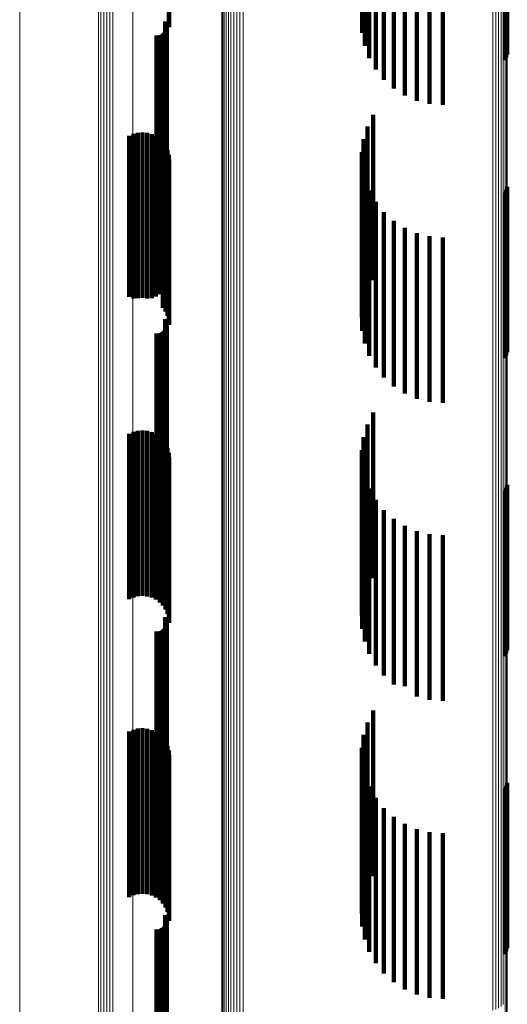
# Model space of a CAD drawing. Units: metres. Extents: x 0 to 11.2, y -0.6 to 0.6.
# Drawn here: x 0 to 0, y -0.5 to -0.4 of the extents above; entities that cross this region are included whole.
import ezdxf

# ---------------------------------------------------------------- set-up
doc = ezdxf.new("R2010")
doc.units = ezdxf.units.M
doc.linetypes.add('AUSGEZOGEN', pattern=[0])
doc.linetypes.add('VERDECKT2_S2', pattern=[0.009, 0.005, -0.004])
doc.layers.add('Standard', color=7, linetype='AUSGEZOGEN', lineweight=13)

msp = doc.modelspace()

# ---------------------------------------------------------------- linework, layer by layer
at = {"layer": 'Standard', "color": 7, "linetype": 'AUSGEZOGEN', "lineweight": 13, "transparency": 33554687}
for p, q in [((0.039388, -0.439873), (0.039388, -0.447592)), ((0.039394, -0.439794), (0.039394, -0.447512)), ((0.039207, -0.440145), (0.039207, -0.447869)), ((0.039273, -0.440088), (0.039273, -0.447811)), ((0.039326, -0.440022), (0.039326, -0.447744)), ((0.039365, -0.43995), (0.039365, -0.44767)), ((0.038954, -0.440248), (0.038954, -0.447974)), ((0.039045, -0.440226), (0.039045, -0.447951)), ((0.03913, -0.440192), (0.03913, -0.447916)), ((0.030771, -0.441116), (0.030771, -0.448856)), ((0.030798, -0.441192), (0.030798, -0.448933)), ((0.03084, -0.441262), (0.03084, -0.449005)), ((0.030895, -0.441326), (0.030895, -0.449069)), ((0.024658, -0.441535), (0.024658, -0.448386)), ((0.030964, -0.441381), (0.030964, -0.449125)), ((0.031042, -0.441425), (0.031042, -0.449169)), ((0.031128, -0.441457), (0.031128, -0.449202)), ((0.03122, -0.441476), (0.03122, -0.449221)), ((0.031314, -0.441481), (0.031314, -0.449227)), ((0.031408, -0.441473), (0.031408, -0.449218)), ((0.027038, -0.443283), (0.027038, -0.45016)), ((0.027114, -0.44333), (0.027114, -0.450207)), ((0.027198, -0.443365), (0.027198, -0.450243)), ((0.027288, -0.443387), (0.027288, -0.450265)), ((0.027382, -0.443395), (0.027382, -0.450273)), ((0.027475, -0.44339), (0.027475, -0.450268)), ((0.028073, -0.444741), (0.028073, -0.451638)), ((0.039388, -0.447592), (0.039388, -0.454977)), ((0.039394, -0.447512), (0.039394, -0.454895)), ((0.03913, -0.447916), (0.03913, -0.455306)), ((0.039207, -0.447869), (0.039207, -0.455258)), ((0.039273, -0.447811), (0.039273, -0.455199)), ((0.039326, -0.447744), (0.039326, -0.455131)), ((0.039365, -0.44767), (0.039365, -0.455056)), ((0.038954, -0.447974), (0.038954, -0.455364)), ((0.039045, -0.447951), (0.039045, -0.455342)), ((0.024658, -0.448386), (0.024658, -0.454904)), ((0.030771, -0.448856), (0.030771, -0.45626)), ((0.030798, -0.448933), (0.030798, -0.456338)), ((0.03084, -0.449005), (0.03084, -0.456411)), ((0.030895, -0.449069), (0.030895, -0.456477)), ((0.030964, -0.449125), (0.030964, -0.456533)), ((0.031042, -0.449169), (0.031042, -0.456578)), ((0.031128, -0.449202), (0.031128, -0.456611)), ((0.03122, -0.449221), (0.03122, -0.456631)), ((0.031314, -0.449227), (0.031314, -0.456637)), ((0.031408, -0.449218), (0.031408, -0.456628)), ((0.027038, -0.45016), (0.027038, -0.456702)), ((0.027114, -0.450207), (0.027114, -0.45675)), ((0.027198, -0.450243), (0.027198, -0.456786)), ((0.027288, -0.450265), (0.027288, -0.456809)), ((0.027382, -0.450273), (0.027382, -0.456817)), ((0.027475, -0.450268), (0.027475, -0.456811)), ((0.028073, -0.451638), (0.028073, -0.458201)), ((0.024658, -0.454904), (0.024658, -0.461087)), ((0.039388, -0.454977), (0.039388, -0.462023)), ((0.039394, -0.454895), (0.039394, -0.46194)), ((0.039045, -0.455342), (0.039045, -0.462393)), ((0.03913, -0.455306), (0.03913, -0.462357)), ((0.039207, -0.455258), (0.039207, -0.462308)), ((0.039273, -0.455199), (0.039273, -0.462248)), ((0.039326, -0.455131), (0.039326, -0.462179)), ((0.039365, -0.455056), (0.039365, -0.462103)), ((0.038954, -0.455364), (0.038954, -0.462416)), ((0.030771, -0.45626), (0.030771, -0.463324)), ((0.030798, -0.456338), (0.030798, -0.463404)), ((0.03084, -0.456411), (0.03084, -0.463478)), ((0.030895, -0.456477), (0.030895, -0.463544)), ((0.030964, -0.456533), (0.030964, -0.463602)), ((0.027038, -0.456702), (0.027038, -0.462908)), ((0.027114, -0.45675), (0.027114, -0.462957)), ((0.027198, -0.456786), (0.027198, -0.462993)), ((0.027288, -0.456809), (0.027288, -0.463016)), ((0.027382, -0.456817), (0.027382, -0.463024)), ((0.027475, -0.456811), (0.027475, -0.463019)), ((0.031042, -0.456578), (0.031042, -0.463648)), ((0.031128, -0.456611), (0.031128, -0.463681)), ((0.03122, -0.456631), (0.03122, -0.463701)), ((0.031314, -0.456637), (0.031314, -0.463707)), ((0.031408, -0.456628), (0.031408, -0.463698)), ((0.028073, -0.458201), (0.028073, -0.464426)), ((0.024658, -0.461087), (0.024658, -0.466933)), ((0.039326, -0.462179), (0.039326, -0.468885)), ((0.039365, -0.462103), (0.039365, -0.468808)), ((0.039388, -0.462023), (0.039388, -0.468727)), ((0.039394, -0.46194), (0.039394, -0.468643)), ((0.038954, -0.462416), (0.038954, -0.469125)), ((0.039045, -0.462393), (0.039045, -0.469102)), ((0.03913, -0.462357), (0.03913, -0.469065)), ((0.039207, -0.462308), (0.039207, -0.469015)), ((0.039273, -0.462248), (0.039273, -0.468955)), ((0.027038, -0.462908), (0.027038, -0.468775)), ((0.027114, -0.462957), (0.027114, -0.468825)), ((0.027198, -0.462993), (0.027198, -0.468861)), ((0.027288, -0.463016), (0.027288, -0.468884)), ((0.027382, -0.463024), (0.027382, -0.468893)), ((0.027475, -0.463019), (0.027475, -0.468887)), ((0.030771, -0.463324), (0.030771, -0.470046)), ((0.030798, -0.463404), (0.030798, -0.470126)), ((0.03084, -0.463478), (0.03084, -0.470201)), ((0.030895, -0.463544), (0.030895, -0.470269)), ((0.030964, -0.463602), (0.030964, -0.470327)), ((0.031042, -0.463648), (0.031042, -0.470373)), ((0.031128, -0.463681), (0.031128, -0.470407)), ((0.03122, -0.463701), (0.03122, -0.470427)), ((0.031314, -0.463707), (0.031314, -0.470433)), ((0.031408, -0.463698), (0.031408, -0.470424)), ((0.028073, -0.464426), (0.028073, -0.470311)), ((0.024658, -0.466933), (0.024658, -0.47244)), ((0.039388, -0.468727), (0.039388, -0.475085)), ((0.039394, -0.468643), (0.039394, -0.475)), ((0.027038, -0.468775), (0.027038, -0.474303)), ((0.027114, -0.468825), (0.027114, -0.474352)), ((0.027198, -0.468861), (0.027198, -0.47439)), ((0.027288, -0.468884), (0.027288, -0.474413)), ((0.027382, -0.468893), (0.027382, -0.474422)), ((0.027475, -0.468887), (0.027475, -0.474416)), ((0.039207, -0.469015), (0.039207, -0.475378)), ((0.039273, -0.468955), (0.039273, -0.475317)), ((0.039326, -0.468885), (0.039326, -0.475246)), ((0.039365, -0.468808), (0.039365, -0.475168)), ((0.038954, -0.469125), (0.038954, -0.475489)), ((0.039045, -0.469102), (0.039045, -0.475465)), ((0.03913, -0.469065), (0.03913, -0.475428)), ((0.030771, -0.470046), (0.030771, -0.476421)), ((0.030798, -0.470126), (0.030798, -0.476503)), ((0.03084, -0.470201), (0.03084, -0.476579)), ((0.028073, -0.470311), (0.028073, -0.475855)), ((0.030895, -0.470269), (0.030895, -0.476647)), ((0.030964, -0.470327), (0.030964, -0.476706)), ((0.031042, -0.470373), (0.031042, -0.476753)), ((0.031128, -0.470407), (0.031128, -0.476787)), ((0.03122, -0.470427), (0.03122, -0.476808)), ((0.031314, -0.470433), (0.031314, -0.476814)), ((0.031408, -0.470424), (0.031408, -0.476805)), ((0.024658, -0.47244), (0.024658, -0.477608)), ((0.027038, -0.474303), (0.027038, -0.47949)), ((0.027114, -0.474352), (0.027114, -0.47954)), ((0.027198, -0.47439), (0.027198, -0.479578)), ((0.027288, -0.474413), (0.027288, -0.479601)), ((0.027382, -0.474422), (0.027382, -0.47961)), ((0.027475, -0.474416), (0.027475, -0.479604)), ((0.039326, -0.475246), (0.039326, -0.48126)), ((0.039365, -0.475168), (0.039365, -0.481181)), ((0.039388, -0.475085), (0.039388, -0.481097)), ((0.039394, -0.475), (0.039394, -0.481011))]:
    msp.add_line(p, q, dxfattribs=at)
at = {"layer": 'Standard', "color": 253, "linetype": 'VERDECKT2_S2', "lineweight": 140, "transparency": 33554687}
for p, q in [((0.029163, -0.440646), (0.029163, -0.445646)), ((0.029175, -0.440787), (0.029175, -0.445787)), ((0.035009, -0.440962), (0.035009, -0.445962)), ((0.035084, -0.441352), (0.035084, -0.446352)), ((0.039385, -0.441614), (0.039385, -0.446614)), ((0.035222, -0.441724), (0.035222, -0.446724)), ((0.039317, -0.44179), (0.039317, -0.44679)), ((0.039359, -0.441705), (0.039359, -0.446705)), ((0.035417, -0.44207), (0.035417, -0.446645)), ((0.035667, -0.442379), (0.035667, -0.446378)), ((0.035962, -0.442644), (0.035962, -0.446149)), ((0.036297, -0.442857), (0.036297, -0.445965)), ((0.036661, -0.443014), (0.036661, -0.44583)), ((0.037047, -0.44311), (0.037047, -0.445747)), ((0.037443, -0.443142), (0.037443, -0.445719)), ((0.02905, -0.445616), (0.02905, -0.450463)), ((0.029074, -0.445655), (0.029074, -0.450428)), ((0.029091, -0.445697), (0.029091, -0.450391)), ((0.029096, -0.445833), (0.029096, -0.450272)), ((0.0291, -0.445742), (0.0291, -0.450352)), ((0.029102, -0.445788), (0.029102, -0.450312)), ((0.036661, -0.44583), (0.036661, -0.448014)), ((0.037047, -0.445747), (0.037047, -0.44811)), ((0.037443, -0.445719), (0.037443, -0.448142)), ((0.028788, -0.446045), (0.028788, -0.450087)), ((0.028833, -0.446048), (0.028833, -0.450084)), ((0.028879, -0.446044), (0.028879, -0.450088)), ((0.028923, -0.446032), (0.028923, -0.450098)), ((0.028965, -0.446013), (0.028965, -0.450115)), ((0.029002, -0.445987), (0.029002, -0.450138)), ((0.029035, -0.445955), (0.029035, -0.450166)), ((0.029062, -0.445918), (0.029062, -0.450198)), ((0.029083, -0.445877), (0.029083, -0.450234)), ((0.036297, -0.445965), (0.036297, -0.447857)), ((0.035667, -0.446378), (0.035667, -0.447379)), ((0.035962, -0.446149), (0.035962, -0.447644)), ((0.035417, -0.446645), (0.035417, -0.44707)), ((0.035341, -0.448436), (0.035341, -0.44892)), ((0.035166, -0.448792), (0.035166, -0.453792)), ((0.027965, -0.449072), (0.027965, -0.45394)), ((0.028094, -0.449015), (0.028094, -0.45399)), ((0.028231, -0.448981), (0.028231, -0.453981)), ((0.028371, -0.448971), (0.028371, -0.453971)), ((0.028511, -0.448985), (0.028511, -0.453985)), ((0.028647, -0.449023), (0.028647, -0.453983)), ((0.028774, -0.449084), (0.028774, -0.453928)), ((0.035341, -0.44892), (0.035341, -0.453436)), ((0.028889, -0.449166), (0.028889, -0.453856)), ((0.028987, -0.449266), (0.028987, -0.453766)), ((0.029068, -0.449382), (0.029068, -0.453664)), ((0.03505, -0.449172), (0.03505, -0.454172)), ((0.029126, -0.44951), (0.029126, -0.45355)), ((0.029163, -0.449646), (0.029163, -0.453429)), ((0.034997, -0.449565), (0.034997, -0.454565)), ((0.029175, -0.449787), (0.029175, -0.453304)), ((0.035009, -0.449962), (0.035009, -0.454541)), ((0.028788, -0.450087), (0.028788, -0.451045)), ((0.028833, -0.450084), (0.028833, -0.451048)), ((0.028879, -0.450088), (0.028879, -0.451044)), ((0.028923, -0.450098), (0.028923, -0.451032)), ((0.028965, -0.450115), (0.028965, -0.451013)), ((0.029002, -0.450138), (0.029002, -0.450987)), ((0.029035, -0.450166), (0.029035, -0.450955)), ((0.029062, -0.450198), (0.029062, -0.450918)), ((0.029083, -0.450234), (0.029083, -0.450877)), ((0.029096, -0.450272), (0.029096, -0.450833)), ((0.02905, -0.450463), (0.02905, -0.450463)), ((0.029074, -0.450428), (0.029074, -0.450428)), ((0.029091, -0.450391), (0.029091, -0.450391)), ((0.0291, -0.450352), (0.0291, -0.450742)), ((0.029102, -0.450312), (0.029102, -0.450788)), ((0.035084, -0.450352), (0.035084, -0.454199)), ((0.035222, -0.450724), (0.035222, -0.453873)), ((0.039317, -0.45079), (0.039317, -0.454661)), ((0.039359, -0.450705), (0.039359, -0.454735)), ((0.039385, -0.450614), (0.039385, -0.454814)), ((0.035417, -0.45107), (0.035417, -0.45357)), ((0.035667, -0.451379), (0.035667, -0.453299)), ((0.035962, -0.451644), (0.035962, -0.453067)), ((0.036297, -0.451857), (0.036297, -0.45288)), ((0.036661, -0.452014), (0.036661, -0.452743)), ((0.037047, -0.45211), (0.037047, -0.452659)), ((0.037443, -0.452142), (0.037443, -0.452631)), ((0.037047, -0.452659), (0.037047, -0.45711)), ((0.037443, -0.452631), (0.037443, -0.457142)), ((0.036297, -0.45288), (0.036297, -0.456857)), ((0.036661, -0.452743), (0.036661, -0.457014)), ((0.035962, -0.453067), (0.035962, -0.456644)), ((0.029126, -0.45355), (0.029126, -0.45451)), ((0.029163, -0.453429), (0.029163, -0.454646)), ((0.029175, -0.453304), (0.029175, -0.454787)), ((0.035667, -0.453299), (0.035667, -0.456379)), ((0.028889, -0.453856), (0.028889, -0.453856)), ((0.028987, -0.453766), (0.028987, -0.454266)), ((0.029068, -0.453664), (0.029068, -0.454382)), ((0.035417, -0.45357), (0.035417, -0.45607)), ((0.027965, -0.45394), (0.027965, -0.45394)), ((0.028094, -0.45399), (0.028094, -0.45399)), ((0.028647, -0.453983), (0.028647, -0.453983)), ((0.028774, -0.453928), (0.028774, -0.453928)), ((0.035222, -0.453873), (0.035222, -0.455724)), ((0.035084, -0.454199), (0.035084, -0.455352)), ((0.02905, -0.454616), (0.02905, -0.457009)), ((0.029074, -0.454655), (0.029074, -0.456974)), ((0.029091, -0.454697), (0.029091, -0.456937)), ((0.0291, -0.454742), (0.0291, -0.456897)), ((0.035009, -0.454541), (0.035009, -0.454962)), ((0.039317, -0.454661), (0.039317, -0.45579)), ((0.039359, -0.454735), (0.039359, -0.455705)), ((0.028788, -0.455045), (0.028788, -0.456628)), ((0.028833, -0.455048), (0.028833, -0.456625)), ((0.028879, -0.455044), (0.028879, -0.456629)), ((0.028923, -0.455032), (0.028923, -0.45664)), ((0.028965, -0.455013), (0.028965, -0.456657)), ((0.029002, -0.454987), (0.029002, -0.45668)), ((0.029035, -0.454955), (0.029035, -0.456708)), ((0.029062, -0.454918), (0.029062, -0.456741)), ((0.029083, -0.454877), (0.029083, -0.456777)), ((0.029096, -0.454833), (0.029096, -0.456816)), ((0.029102, -0.454788), (0.029102, -0.456856)), ((0.039385, -0.454814), (0.039385, -0.455614)), ((0.028788, -0.456628), (0.028788, -0.460045)), ((0.028833, -0.456625), (0.028833, -0.460048)), ((0.028879, -0.456629), (0.028879, -0.460044)), ((0.028923, -0.45664), (0.028923, -0.460032)), ((0.028965, -0.456657), (0.028965, -0.460013)), ((0.029002, -0.45668), (0.029002, -0.459987)), ((0.029035, -0.456708), (0.029035, -0.459955)), ((0.029062, -0.456741), (0.029062, -0.459918)), ((0.029083, -0.456777), (0.029083, -0.459877)), ((0.029096, -0.456816), (0.029096, -0.459833)), ((0.02905, -0.457009), (0.02905, -0.459616)), ((0.029074, -0.456974), (0.029074, -0.459655)), ((0.029091, -0.456937), (0.029091, -0.459697)), ((0.0291, -0.456897), (0.0291, -0.459742)), ((0.029102, -0.456856), (0.029102, -0.459788)), ((0.035341, -0.457436), (0.035341, -0.462436)), ((0.028094, -0.458015), (0.028094, -0.460161)), ((0.028231, -0.457981), (0.028231, -0.460192)), ((0.028371, -0.457971), (0.028371, -0.460201)), ((0.028511, -0.457985), (0.028511, -0.460188)), ((0.028647, -0.458023), (0.028647, -0.460154)), ((0.035166, -0.457792), (0.035166, -0.462182)), ((0.027965, -0.458072), (0.027965, -0.46011)), ((0.028774, -0.458084), (0.028774, -0.460099)), ((0.028889, -0.458166), (0.028889, -0.460025)), ((0.028987, -0.458266), (0.028987, -0.459935)), ((0.03505, -0.458172), (0.03505, -0.461845)), ((0.029068, -0.458382), (0.029068, -0.459831)), ((0.029126, -0.45851), (0.029126, -0.459716)), ((0.034997, -0.458565), (0.034997, -0.461495)), ((0.029163, -0.458646), (0.029163, -0.459593)), ((0.029175, -0.458787), (0.029175, -0.459467)), ((0.035009, -0.458962), (0.035009, -0.461143)), ((0.029175, -0.459467), (0.029175, -0.463787)), ((0.035084, -0.459352), (0.035084, -0.460797)), ((0.029126, -0.459716), (0.029126, -0.46351)), ((0.029163, -0.459593), (0.029163, -0.463646)), ((0.035222, -0.459724), (0.035222, -0.460466)), ((0.039317, -0.45979), (0.039317, -0.461703)), ((0.039359, -0.459705), (0.039359, -0.461778)), ((0.039385, -0.459614), (0.039385, -0.461857)), ((0.027965, -0.46011), (0.027965, -0.463072)), ((0.028774, -0.460099), (0.028774, -0.463084)), ((0.028889, -0.460025), (0.028889, -0.463166)), ((0.028987, -0.459935), (0.028987, -0.463266)), ((0.029068, -0.459831), (0.029068, -0.463382)), ((0.035417, -0.46007), (0.035417, -0.460159)), ((0.028094, -0.460161), (0.028094, -0.463015)), ((0.028231, -0.460192), (0.028231, -0.462981)), ((0.028371, -0.460201), (0.028371, -0.462971)), ((0.028511, -0.460188), (0.028511, -0.462985)), ((0.028647, -0.460154), (0.028647, -0.463023)), ((0.035417, -0.460159), (0.035417, -0.46507)), ((0.035667, -0.460379), (0.035667, -0.465379)), ((0.035222, -0.460466), (0.035222, -0.464724)), ((0.035962, -0.460644), (0.035962, -0.465644)), ((0.035084, -0.460797), (0.035084, -0.464352)), ((0.036297, -0.460857), (0.036297, -0.4657)), ((0.035009, -0.461143), (0.035009, -0.463962)), ((0.036661, -0.461014), (0.036661, -0.465559)), ((0.037047, -0.46111), (0.037047, -0.465473)), ((0.037443, -0.461142), (0.037443, -0.465444)), ((0.034997, -0.461495), (0.034997, -0.463565)), ((0.03505, -0.461845), (0.03505, -0.463172)), ((0.039317, -0.461703), (0.039317, -0.46479)), ((0.039359, -0.461778), (0.039359, -0.464705)), ((0.039385, -0.461857), (0.039385, -0.464614)), ((0.035166, -0.462182), (0.035166, -0.462792)), ((0.02905, -0.463616), (0.02905, -0.468616)), ((0.029074, -0.463655), (0.029074, -0.468655)), ((0.029035, -0.463955), (0.029035, -0.468781)), ((0.029062, -0.463918), (0.029062, -0.468815)), ((0.029083, -0.463877), (0.029083, -0.468852)), ((0.029091, -0.463697), (0.029091, -0.468697)), ((0.029096, -0.463833), (0.029096, -0.468833)), ((0.0291, -0.463742), (0.0291, -0.468742)), ((0.029102, -0.463788), (0.029102, -0.468788)), ((0.028788, -0.464045), (0.028788, -0.468699)), ((0.028833, -0.464048), (0.028833, -0.468696)), ((0.028879, -0.464044), (0.028879, -0.4687)), ((0.028923, -0.464032), (0.028923, -0.468711)), ((0.028965, -0.464013), (0.028965, -0.468729)), ((0.029002, -0.463987), (0.029002, -0.468752)), ((0.037443, -0.465444), (0.037443, -0.466142)), ((0.036297, -0.4657), (0.036297, -0.4657)), ((0.036661, -0.465559), (0.036661, -0.466014)), ((0.037047, -0.465473), (0.037047, -0.46611)), ((0.035341, -0.466436), (0.035341, -0.468778)), ((0.035166, -0.466792), (0.035166, -0.468458)), ((0.027965, -0.467072), (0.027965, -0.47144)), ((0.028094, -0.467015), (0.028094, -0.471493)), ((0.028231, -0.466981), (0.028231, -0.471524)), ((0.028371, -0.466971), (0.028371, -0.471533)), ((0.028511, -0.466985), (0.028511, -0.47152)), ((0.028647, -0.467023), (0.028647, -0.471485)), ((0.028774, -0.467084), (0.028774, -0.471429)), ((0.028889, -0.467166), (0.028889, -0.471353)), ((0.03505, -0.467172), (0.03505, -0.468116)), ((0.028987, -0.467266), (0.028987, -0.471261)), ((0.029068, -0.467382), (0.029068, -0.471154)), ((0.029126, -0.46751), (0.029126, -0.471037)), ((0.029163, -0.467646), (0.029163, -0.470911)), ((0.029175, -0.467787), (0.029175, -0.470782)), ((0.034997, -0.467565), (0.034997, -0.467762)), ((0.034997, -0.467762), (0.034997, -0.472565)), ((0.035009, -0.467962), (0.035009, -0.472962)), ((0.03505, -0.468116), (0.03505, -0.472172)), ((0.035084, -0.468352), (0.035084, -0.472971)), ((0.028788, -0.468699), (0.028788, -0.469045)), ((0.028833, -0.468696), (0.028833, -0.469048)), ((0.028879, -0.4687), (0.028879, -0.469044)), ((0.028923, -0.468711), (0.028923, -0.469032)), ((0.028965, -0.468729), (0.028965, -0.468729)), ((0.035166, -0.468458), (0.035166, -0.471792)), ((0.035222, -0.468724), (0.035222, -0.472632)), ((0.039359, -0.468705), (0.039359, -0.473705)), ((0.039385, -0.468614), (0.039385, -0.473614)), ((0.029002, -0.468752), (0.029002, -0.468752)), ((0.029035, -0.468781), (0.029035, -0.468781)), ((0.029062, -0.468815), (0.029062, -0.468815)), ((0.029083, -0.468852), (0.029083, -0.468852)), ((0.035341, -0.468778), (0.035341, -0.471436)), ((0.039317, -0.46879), (0.039317, -0.47379)), ((0.035417, -0.46907), (0.035417, -0.472318)), ((0.035667, -0.469379), (0.035667, -0.472036)), ((0.035962, -0.469644), (0.035962, -0.471795)), ((0.036297, -0.469857), (0.036297, -0.471601)), ((0.036661, -0.470014), (0.036661, -0.471458)), ((0.037047, -0.47011), (0.037047, -0.471371)), ((0.037443, -0.470142), (0.037443, -0.471342)), ((0.029175, -0.470782), (0.029175, -0.472787)), ((0.029126, -0.471037), (0.029126, -0.47251)), ((0.029163, -0.470911), (0.029163, -0.472646)), ((0.028889, -0.471353), (0.028889, -0.472166)), ((0.028987, -0.471261), (0.028987, -0.472266)), ((0.029068, -0.471154), (0.029068, -0.472382)), ((0.037047, -0.471371), (0.037047, -0.47511)), ((0.037443, -0.471342), (0.037443, -0.475142)), ((0.027965, -0.47144), (0.027965, -0.472072)), ((0.028094, -0.471493), (0.028094, -0.472015)), ((0.028231, -0.471524), (0.028231, -0.471981)), ((0.028371, -0.471533), (0.028371, -0.471971)), ((0.028511, -0.47152), (0.028511, -0.471985)), ((0.028647, -0.471485), (0.028647, -0.472023)), ((0.028774, -0.471429), (0.028774, -0.472084)), ((0.036297, -0.471601), (0.036297, -0.474857)), ((0.036661, -0.471458), (0.036661, -0.475014)), ((0.035962, -0.471795), (0.035962, -0.474644)), ((0.035667, -0.472036), (0.035667, -0.474379)), ((0.035417, -0.472318), (0.035417, -0.47407)), ((0.02905, -0.472616), (0.02905, -0.474621)), ((0.029074, -0.472655), (0.029074, -0.474585)), ((0.029083, -0.472877), (0.029083, -0.47438)), ((0.029091, -0.472697), (0.029091, -0.474546)), ((0.029096, -0.472833), (0.029096, -0.474421)), ((0.0291, -0.472742), (0.0291, -0.474504)), ((0.029102, -0.472788), (0.029102, -0.474462)), ((0.035222, -0.472632), (0.035222, -0.473724)), ((0.028788, -0.473045), (0.028788, -0.474226)), ((0.028833, -0.473048), (0.028833, -0.474223)), ((0.028879, -0.473044), (0.028879, -0.474227)), ((0.028923, -0.473032), (0.028923, -0.474238)), ((0.028965, -0.473013), (0.028965, -0.474256)), ((0.029002, -0.472987), (0.029002, -0.474279)), ((0.029035, -0.472955), (0.029035, -0.474309)), ((0.029062, -0.472918), (0.029062, -0.474343)), ((0.035084, -0.472971), (0.035084, -0.473352)), ((0.028788, -0.474226), (0.028788, -0.478045)), ((0.028833, -0.474223), (0.028833, -0.478048)), ((0.028879, -0.474227), (0.028879, -0.478044)), ((0.028923, -0.474238), (0.028923, -0.478032)), ((0.028965, -0.474256), (0.028965, -0.478013)), ((0.029002, -0.474279), (0.029002, -0.477987)), ((0.029035, -0.474309), (0.029035, -0.477955)), ((0.029062, -0.474343), (0.029062, -0.477918)), ((0.029083, -0.47438), (0.029083, -0.477877)), ((0.02905, -0.474621), (0.02905, -0.477616)), ((0.029074, -0.474585), (0.029074, -0.477655)), ((0.029091, -0.474546), (0.029091, -0.477697)), ((0.029096, -0.474421), (0.029096, -0.477833)), ((0.0291, -0.474504), (0.0291, -0.477742)), ((0.029102, -0.474462), (0.029102, -0.477788))]:
    msp.add_line(p, q, dxfattribs=at)

doc.saveas('drawing.dxf')
